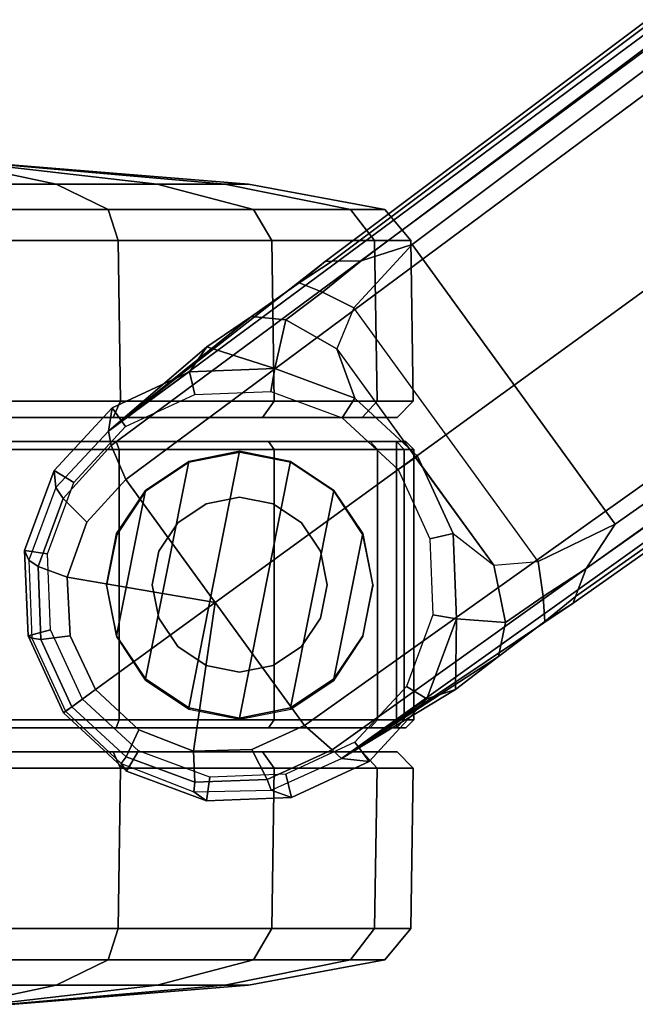
# Model space of a CAD drawing. Units: inches. Extents: x -12.8 to 13.9, y -13.8 to 13.8.
# Drawn here: x -11.4 to -9.8, y -8.9 to -6.5 of the extents above; entities that cross this region are included whole.
import ezdxf

# ---------------------------------------------------------------- set-up
doc = ezdxf.new("R2010")
doc.units = ezdxf.units.IN
doc.header["$MEASUREMENT"] = 0
doc.layers.add('SEAT-BASE', color=5, linetype='Continuous')
doc.layers.add('SEAT-CASTER', color=5, linetype='Continuous')

msp = doc.modelspace()

# ---------------------------------------------------------------- linework, layer by layer
at = {"layer": 'SEAT-BASE'}
for points in [[(-1.9262, -0.6626, 6.3614), (-2.063, -0.6573, 4.6526), (-10.6176, -7.0684, 3.3006), (-11.1538, -7.4879, 3.7114)], [(-10.6176, -7.0684, 3.3006), (-2.063, -0.6573, 4.6526), (-2.0458, -0.6567, 4.6016), (-10.6005, -7.0678, 3.2497)], [(-2.0099, -0.6887, 4.5552), (-10.5287, -7.0663, 3.2069), (-10.6005, -7.0678, 3.2497), (-2.0458, -0.6567, 4.6016)], [(-1.9196, -0.6978, 6.4342), (-1.9262, -0.6626, 6.3614), (-11.1538, -7.4879, 3.7114), (-11.1474, -7.5234, 3.7894)], [(-1.8813, -0.7597, 6.4698), (-1.9196, -0.6978, 6.4342), (-11.1474, -7.5234, 3.7894), (-11.1113, -7.6077, 3.8188)], [(-2.0099, -0.6887, 4.5552), (-1.9863, -0.7172, 4.5405), (-10.4021, -7.0258, 3.2151), (-10.5287, -7.0663, 3.2069)], [(-9.8993, -7.7179, 3.2151), (-10.4021, -7.0258, 3.2151), (-1.9863, -0.7172, 4.5405), (-1.2959, -1.6674, 4.5405)], [(-1.8813, -0.7597, 6.4698), (-11.1113, -7.6077, 3.8188), (-10.8902, -7.9121, 3.8188), (-1.5925, -1.1571, 6.4973)], [(-10.669, -8.2165, 3.8188), (-1.3038, -1.5544, 6.4698), (-1.5925, -1.1571, 6.4973), (-10.8902, -7.9121, 3.8188)], [(-1.2568, -1.61, 6.4342), (-1.3038, -1.5544, 6.4698), (-10.669, -8.2165, 3.8188), (-10.5999, -8.277, 3.7894)], [(-10.5768, -8.2985, 3.7114), (-1.2254, -1.6272, 6.3614), (-1.2568, -1.61, 6.4342), (-10.5999, -8.277, 3.7894)], [(-10.5768, -8.2985, 3.7114), (-10.0035, -7.9137, 3.3006), (-1.2626, -1.7589, 4.6526), (-1.2254, -1.6272, 6.3614)], [(-9.9712, -7.8279, 3.2079), (-9.8993, -7.7179, 3.2151), (-1.2959, -1.6674, 4.5405), (-1.2761, -1.6987, 4.5552)], [(-1.2568, -1.7428, 4.6016), (-9.9976, -7.8976, 3.2497), (-9.9712, -7.8279, 3.2079), (-1.2761, -1.6987, 4.5552)], [(-9.9976, -7.8976, 3.2497), (-1.2568, -1.7428, 4.6016), (-1.2626, -1.7589, 4.6526), (-10.0035, -7.9137, 3.3006)], [(-10.5467, -7.1826, 3.1336), (-10.6246, -7.1441, 3.1502), (-10.5287, -7.0663, 3.2069), (-10.4021, -7.0258, 3.2151)], [(-10.0901, -7.8109, 3.1336), (-10.5467, -7.1826, 3.1336), (-10.4021, -7.0258, 3.2151), (-9.8993, -7.7179, 3.2151)], [(-10.6822, -7.1211, 3.2083), (-10.8001, -7.204, 3.1247), (-11.1538, -7.4879, 3.7114), (-10.6176, -7.0684, 3.3006)], [(-10.6822, -7.1211, 3.2083), (-10.6005, -7.0678, 3.2497), (-10.5287, -7.0663, 3.2069), (-10.6246, -7.1441, 3.1502)], [(-10.6176, -7.0684, 3.3006), (-10.6005, -7.0678, 3.2497), (-10.6822, -7.1211, 3.2083)], [(-10.6822, -7.1211, 3.2083), (-10.6246, -7.1441, 3.1502), (-10.7147, -7.2129, 3.0762), (-10.8001, -7.204, 3.1247)], [(-10.5467, -7.1826, 3.1336), (-10.5891, -7.2846, 3.0342), (-10.7147, -7.2129, 3.0762), (-10.6246, -7.1441, 3.1502)], [(-10.5891, -7.2846, 3.0342), (-10.2002, -7.8197, 3.0342), (-10.0901, -7.8109, 3.1336), (-10.5467, -7.1826, 3.1336)], [(-10.911, -7.2798, 3.013), (-10.911, -7.2798, 3.013), (-11.1538, -7.4879, 3.7114), (-10.8001, -7.204, 3.1247)], [(-10.911, -7.2798, 3.013), (-10.8001, -7.204, 3.1247), (-10.7147, -7.2129, 3.0762), (-10.7424, -7.3334, 2.9335)], [(-10.7424, -7.3334, 2.9335), (-10.7147, -7.2129, 3.0762), (-10.5891, -7.2846, 3.0342), (-10.5443, -7.4065, 2.9335)], [(-11.1538, -7.4879, 3.7114), (-10.911, -7.2798, 3.013), (-10.9534, -7.3417, 2.9335), (-11.1538, -7.4879, 3.7114)], [(-10.911, -7.2798, 3.013), (-10.7424, -7.3334, 2.9335), (-10.9534, -7.3417, 2.9335), (-10.911, -7.2798, 3.013)], [(-10.3946, -7.5521, 3.0342), (-10.3892, -7.5499, 2.9335), (-10.5443, -7.4065, 2.9335), (-10.5891, -7.2846, 3.0342)], [(-10.7424, -7.3334, 2.6461), (-10.7424, -7.3334, 2.9335), (-10.9534, -7.3417, 2.9335), (-10.9534, -7.3417, 2.6461)], [(-10.7522, -7.3902, 2.5855), (-10.7424, -7.3334, 2.6461), (-10.9534, -7.3417, 2.6461), (-10.9405, -7.3976, 2.5855)], [(-10.5754, -7.4554, 2.5855), (-10.5443, -7.4065, 2.6461), (-10.7424, -7.3334, 2.6461), (-10.7522, -7.3902, 2.5855)], [(-10.5443, -7.4065, 2.6461), (-10.5443, -7.4065, 2.9335), (-10.7424, -7.3334, 2.9335), (-10.7424, -7.3334, 2.6461)], [(-10.9534, -7.3417, 2.6461), (-10.9534, -7.3417, 2.9335), (-11.1538, -7.4879, 3.7114), (-11.1452, -7.4301, 2.6461)], [(-10.9405, -7.3976, 2.5855), (-10.9534, -7.3417, 2.6461), (-11.1452, -7.4301, 2.6461), (-11.1117, -7.4765, 2.5855)], [(-10.437, -7.5833, 2.5855), (-10.3892, -7.5499, 2.6461), (-10.5443, -7.4065, 2.6461), (-10.5754, -7.4554, 2.5855)], [(-10.3892, -7.5499, 2.6461), (-10.3892, -7.5499, 2.9335), (-10.5443, -7.4065, 2.9335), (-10.5443, -7.4065, 2.6461)], [(-11.1452, -7.4301, 2.6461), (-11.1538, -7.4879, 3.7114), (-11.2843, -7.6272, 3.6762), (-11.2886, -7.5852, 2.6461)], [(-11.1117, -7.4765, 2.5855), (-11.1452, -7.4301, 2.6461), (-11.2886, -7.5852, 2.6461), (-11.2396, -7.6149, 2.5855)], [(-11.1474, -7.5234, 3.7894), (-11.1538, -7.4879, 3.7114), (-11.2843, -7.6272, 3.6762), (-11.2667, -7.6546, 3.7495)], [(-11.1113, -7.6077, 3.8188), (-11.1474, -7.5234, 3.7894), (-11.2667, -7.6546, 3.7495), (-11.208, -7.7132, 3.7861)], [(-10.3581, -7.7545, 2.5855), (-10.3008, -7.7416, 2.6461), (-10.3892, -7.5499, 2.6461), (-10.437, -7.5833, 2.5855)], [(-10.3008, -7.7416, 2.9335), (-10.2002, -7.8197, 3.0342), (-10.3946, -7.5521, 3.0342), (-10.3892, -7.5499, 2.9335)], [(-10.3008, -7.7416, 2.6461), (-10.3008, -7.7416, 2.9335), (-10.3892, -7.5499, 2.9335), (-10.3892, -7.5499, 2.6461)], [(-11.2886, -7.5852, 2.6461), (-11.2843, -7.6272, 3.6762), (-11.351, -7.8071, 3.6463), (-11.3617, -7.7833, 2.6461)], [(-11.2396, -7.6149, 2.5855), (-11.2886, -7.5852, 2.6461), (-11.3617, -7.7833, 2.6461), (-11.3048, -7.7917, 2.5855)], [(-11.1113, -7.6077, 3.8188), (-11.208, -7.7132, 3.7861), (-11.2562, -7.8491, 3.7584), (-10.8902, -7.9121, 3.8188)], [(-11.2667, -7.6546, 3.7495), (-11.2843, -7.6272, 3.6762), (-11.351, -7.8071, 3.6463), (-11.3283, -7.8227, 3.7148)], [(-11.208, -7.7132, 3.7861), (-11.2667, -7.6546, 3.7495), (-11.3283, -7.8227, 3.7148), (-11.2562, -7.8491, 3.7584)], [(-9.8993, -7.7179, 3.2151), (-9.9712, -7.8279, 3.2079), (-10.0776, -7.897, 3.1502), (-10.0901, -7.8109, 3.1336)], [(-10.3507, -7.9428, 2.5855), (-10.2925, -7.9527, 2.6461), (-10.3008, -7.7416, 2.6461), (-10.3581, -7.7545, 2.5855)], [(-10.3008, -7.7416, 2.9335), (-10.2002, -7.8197, 3.0342), (-10.1709, -7.9613, 3.0762), (-10.2925, -7.9527, 2.9335)], [(-10.2925, -7.9527, 2.6461), (-10.2925, -7.9527, 2.9335), (-10.3008, -7.7416, 2.9335), (-10.3008, -7.7416, 2.6461)], [(-11.3617, -7.7833, 2.6461), (-11.351, -7.8071, 3.6463), (-11.3437, -8, 3.6263), (-11.3534, -7.9944, 2.6461)], [(-11.3048, -7.7917, 2.5855), (-11.3617, -7.7833, 2.6461), (-11.3534, -7.9944, 2.6461), (-11.2974, -7.98, 2.5855)], [(-11.3283, -7.8227, 3.7148), (-11.351, -7.8071, 3.6463), (-11.3437, -8, 3.6263), (-11.3213, -8.0038, 3.691)], [(-10.0776, -7.897, 3.1502), (-10.1709, -7.9613, 3.0762), (-10.2002, -7.8197, 3.0342), (-10.0901, -7.8109, 3.1336)], [(-11.2562, -7.8491, 3.7584), (-11.3283, -7.8227, 3.7148), (-11.3213, -8.0038, 3.691), (-11.2487, -7.9946, 3.7399)], [(-10.0776, -7.897, 3.1502), (-9.9712, -7.8279, 3.2079), (-9.9976, -7.8976, 3.2497), (-10.0735, -7.9588, 3.2083)], [(-11.2562, -7.8491, 3.7584), (-11.2487, -7.9946, 3.7399), (-11.1865, -8.1273, 3.7331), (-10.8902, -7.9121, 3.8188)], [(-11.1865, -8.1273, 3.7331), (-11.0794, -8.2275, 3.7399), (-10.9434, -8.2796, 3.7584), (-10.8902, -7.9121, 3.8188)], [(-10.9434, -8.2796, 3.7584), (-10.7993, -8.2757, 3.7861), (-10.669, -8.2165, 3.8188), (-10.8902, -7.9121, 3.8188)], [(-10.0035, -7.9137, 3.3006), (-10.5768, -8.2985, 3.7114), (-10.1888, -8.0454, 3.1247), (-10.0735, -7.9588, 3.2083)], [(-10.1888, -8.0454, 3.1247), (-10.1709, -7.9613, 3.0762), (-10.0776, -7.897, 3.1502), (-10.0735, -7.9588, 3.2083)], [(-10.0735, -7.9588, 3.2083), (-10.0735, -7.9588, 3.2083), (-9.9976, -7.8976, 3.2497), (-10.0035, -7.9137, 3.3006)], [(-10.416, -8.1196, 2.5855), (-10.3656, -8.1508, 2.6461), (-10.2925, -7.9527, 2.6461), (-10.3507, -7.9428, 2.5855)], [(-10.2925, -7.9527, 2.9335), (-10.2952, -8.1274, 3.013), (-10.3656, -8.1508, 2.9335), (-10.2925, -7.9527, 2.9335)], [(-10.3656, -8.1508, 2.6461), (-10.3656, -8.1508, 2.9335), (-10.2925, -7.9527, 2.9335), (-10.2925, -7.9527, 2.6461)], [(-10.2925, -7.9527, 2.9335), (-10.1709, -7.9613, 3.0762), (-10.1888, -8.0454, 3.1247), (-10.2952, -8.1274, 3.013)], [(-11.2974, -7.98, 2.5855), (-11.3534, -7.9944, 2.6461), (-11.2658, -8.185, 2.6461), (-11.2187, -8.1509, 2.5855)], [(-11.3534, -7.9944, 2.6461), (-11.3437, -8, 3.6263), (-11.2604, -8.1811, 3.6193), (-11.2658, -8.185, 2.6461)], [(-11.3213, -8.0038, 3.691), (-11.3437, -8, 3.6263), (-11.2604, -8.1811, 3.6193), (-11.2449, -8.1699, 3.6825)], [(-11.2487, -7.9946, 3.7399), (-11.3213, -8.0038, 3.691), (-11.2449, -8.1699, 3.6825), (-11.1865, -8.1273, 3.7331)], [(-10.1888, -8.0454, 3.1247), (-10.5768, -8.2985, 3.7114), (-10.2952, -8.1274, 3.013)], [(-11.1865, -8.1273, 3.7331), (-11.2449, -8.1699, 3.6825), (-11.1103, -8.294, 3.691), (-11.0794, -8.2275, 3.7399)], [(-10.5768, -8.2985, 3.7114), (-10.5768, -8.2985, 3.7114), (-10.3656, -8.1508, 2.9335), (-10.2952, -8.1274, 3.013)], [(-10.5439, -8.258, 2.5855), (-10.5089, -8.3059, 2.6461), (-10.3656, -8.1508, 2.6461), (-10.416, -8.1196, 2.5855)], [(-11.2187, -8.1509, 2.5855), (-11.2658, -8.185, 2.6461), (-11.1099, -8.3295, 2.6461), (-11.0801, -8.279, 2.5855)], [(-10.5089, -8.3059, 2.6461), (-10.5768, -8.2985, 3.7114), (-10.3656, -8.1508, 2.9335), (-10.3656, -8.1508, 2.6461)], [(-11.2658, -8.185, 2.6461), (-11.2604, -8.1811, 3.6193), (-11.1229, -8.3102, 3.6263), (-11.1099, -8.3295, 2.6461)], [(-11.2449, -8.1699, 3.6825), (-11.2604, -8.1811, 3.6193), (-11.1229, -8.3102, 3.6263), (-11.1103, -8.294, 3.691)], [(-11.0794, -8.2275, 3.7399), (-11.1103, -8.294, 3.691), (-10.9403, -8.3566, 3.7148), (-10.9434, -8.2796, 3.7584)], [(-10.7993, -8.2757, 3.7861), (-10.7614, -8.3498, 3.7495), (-10.5999, -8.277, 3.7894), (-10.669, -8.2165, 3.8188)], [(-10.715, -8.3369, 2.5855), (-10.7007, -8.3943, 2.6461), (-10.5089, -8.3059, 2.6461), (-10.5439, -8.258, 2.5855)], [(-11.0801, -8.279, 2.5855), (-11.1099, -8.3295, 2.6461), (-10.9117, -8.4026, 2.6461), (-10.9033, -8.3443, 2.5855)], [(-10.9434, -8.2796, 3.7584), (-10.9403, -8.3566, 3.7148), (-10.7614, -8.3498, 3.7495), (-10.7993, -8.2757, 3.7861)], [(-10.7614, -8.3498, 3.7495), (-10.7512, -8.3761, 3.6762), (-10.5768, -8.2985, 3.7114), (-10.5999, -8.277, 3.7894)], [(-11.1103, -8.294, 3.691), (-11.1229, -8.3102, 3.6263), (-10.943, -8.3802, 3.6463), (-10.9403, -8.3566, 3.7148)], [(-10.7007, -8.3943, 2.6461), (-10.7512, -8.3761, 3.6762), (-10.5768, -8.2985, 3.7114), (-10.5089, -8.3059, 2.6461)], [(-11.1099, -8.3295, 2.6461), (-11.1229, -8.3102, 3.6263), (-10.943, -8.3802, 3.6463), (-10.9117, -8.4026, 2.6461)], [(-10.9403, -8.3566, 3.7148), (-10.943, -8.3802, 3.6463), (-10.7512, -8.3761, 3.6762), (-10.7614, -8.3498, 3.7495)], [(-10.9033, -8.3443, 2.5855), (-10.9117, -8.4026, 2.6461), (-10.7007, -8.3943, 2.6461), (-10.715, -8.3369, 2.5855)], [(-10.9117, -8.4026, 2.6461), (-10.943, -8.3802, 3.6463), (-10.7512, -8.3761, 3.6762), (-10.7007, -8.3943, 2.6461)]]:
    msp.add_3dface(points, dxfattribs=at)
at = {"layer": 'SEAT-CASTER'}
for points in [[(-11.5055, -6.8296, 1.0021), (-11.2839, -6.8772, 0.4671), (-11.5794, -6.8772, 0.4084), (-11.5794, -6.8296, 0.9874)], [(-11.5794, -6.8296, 1.3734), (-11.5794, -6.8772, 1.9524), (-11.2839, -6.8772, 1.8937), (-11.5055, -6.8296, 1.3587)], [(-11.4429, -6.8296, 1.0439), (-11.0334, -6.8772, 0.6345), (-11.2839, -6.8772, 0.4671), (-11.5055, -6.8296, 1.0021)], [(-11.5055, -6.8296, 1.3587), (-11.2839, -6.8772, 1.8937), (-11.0334, -6.8772, 1.7263), (-11.4429, -6.8296, 1.3169)], [(-11.401, -6.8296, 1.1065), (-10.8661, -6.8772, 0.8849), (-11.0334, -6.8772, 0.6345), (-11.4429, -6.8296, 1.0439)], [(-11.4429, -6.8296, 1.3169), (-11.0334, -6.8772, 1.7263), (-10.8661, -6.8772, 1.4758), (-11.401, -6.8296, 1.2543)], [(-11.3864, -6.8296, 1.1804), (-10.8073, -6.8772, 1.1804), (-10.8661, -6.8772, 0.8849), (-11.401, -6.8296, 1.1065)], [(-11.401, -6.8296, 1.2543), (-10.8661, -6.8772, 1.4758), (-10.8073, -6.8772, 1.1804), (-11.3864, -6.8296, 1.1804)], [(-11.2839, -6.8772, 0.4671), (-11.1549, -6.9397, 0.1556), (-11.5794, -6.9397, 0.0712), (-11.5794, -6.8772, 0.4084)], [(-11.5794, -6.8772, 1.9524), (-11.5794, -6.9397, 2.2896), (-11.1549, -6.9397, 2.2052), (-11.2839, -6.8772, 1.8937)], [(-11.0334, -6.8772, 0.6345), (-10.795, -6.9397, 0.3961), (-11.1549, -6.9397, 0.1556), (-11.2839, -6.8772, 0.4671)], [(-11.2839, -6.8772, 1.8937), (-11.1549, -6.9397, 2.2052), (-10.795, -6.9397, 1.9647), (-11.0334, -6.8772, 1.7263)], [(-10.8661, -6.8772, 0.8849), (-10.5546, -6.9397, 0.7559), (-10.795, -6.9397, 0.3961), (-11.0334, -6.8772, 0.6345)], [(-11.0334, -6.8772, 1.7263), (-10.795, -6.9397, 1.9647), (-10.5546, -6.9397, 1.6049), (-10.8661, -6.8772, 1.4758)], [(-10.8073, -6.8772, 1.1804), (-10.4702, -6.9397, 1.1804), (-10.5546, -6.9397, 0.7559), (-10.8661, -6.8772, 0.8849)], [(-10.8661, -6.8772, 1.4758), (-10.5546, -6.9397, 1.6049), (-10.4702, -6.9397, 1.1804), (-10.8073, -6.8772, 1.1804)], [(-11.1549, -6.9397, 0.1556), (-11.1303, -7.0167, 0.0963), (-11.5794, -7.0167, 0.0069), (-11.5794, -6.9397, 0.0712)], [(-11.5794, -6.9397, 2.2896), (-11.5794, -7.0167, 2.3539), (-11.1303, -7.0167, 2.2645), (-11.1549, -6.9397, 2.2052)], [(-10.795, -6.9397, 0.3961), (-10.7496, -7.0167, 0.3506), (-11.1303, -7.0167, 0.0963), (-11.1549, -6.9397, 0.1556)], [(-11.1549, -6.9397, 2.2052), (-11.1303, -7.0167, 2.2645), (-10.7496, -7.0167, 2.0102), (-10.795, -6.9397, 1.9647)], [(-10.5546, -6.9397, 0.7559), (-10.4952, -7.0167, 0.7313), (-10.7496, -7.0167, 0.3506), (-10.795, -6.9397, 0.3961)], [(-10.795, -6.9397, 1.9647), (-10.7496, -7.0167, 2.0102), (-10.4952, -7.0167, 1.6295), (-10.5546, -6.9397, 1.6049)], [(-10.4702, -6.9397, 1.1804), (-10.4059, -7.0167, 1.1804), (-10.4952, -7.0167, 0.7313), (-10.5546, -6.9397, 0.7559)], [(-10.5546, -6.9397, 1.6049), (-10.4952, -7.0167, 1.6295), (-10.4059, -7.0167, 1.1804), (-10.4702, -6.9397, 1.1804)], [(-11.1303, -7.0167, 0.0963), (-11.1242, -7.4139, 0.0995), (-11.5732, -7.4139, 0.0102), (-11.5794, -7.0167, 0.0069)], [(-11.5794, -7.0167, 2.3539), (-11.5732, -7.4139, 2.3571), (-11.1242, -7.4139, 2.2678), (-11.1303, -7.0167, 2.2645)], [(-10.7496, -7.0167, 0.3506), (-10.7435, -7.4139, 0.3539), (-11.1242, -7.4139, 0.0995), (-11.1303, -7.0167, 0.0963)], [(-11.1303, -7.0167, 2.2645), (-11.1242, -7.4139, 2.2678), (-10.7435, -7.4139, 2.0134), (-10.7496, -7.0167, 2.0102)], [(-10.4952, -7.0167, 0.7313), (-10.4891, -7.4139, 0.7346), (-10.7435, -7.4139, 0.3539), (-10.7496, -7.0167, 0.3506)], [(-10.7496, -7.0167, 2.0102), (-10.7435, -7.4139, 2.0134), (-10.4891, -7.4139, 1.6327), (-10.4952, -7.0167, 1.6295)], [(-10.4059, -7.0167, 1.1804), (-10.3998, -7.4139, 1.1837), (-10.4891, -7.4139, 0.7346), (-10.4952, -7.0167, 0.7313)], [(-10.4952, -7.0167, 1.6295), (-10.4891, -7.4139, 1.6327), (-10.3998, -7.4139, 1.1837), (-10.4059, -7.0167, 1.1804)], [(-11.1242, -7.4139, 0.0995), (-11.1429, -7.4546, 0.1268), (-11.5794, -7.4546, 0.04), (-11.5732, -7.4139, 0.0102)], [(-11.5732, -7.4139, 2.3571), (-11.5794, -7.4546, 2.3208), (-11.1429, -7.4546, 2.234), (-11.1242, -7.4139, 2.2678)], [(-10.7435, -7.4139, 0.3539), (-10.773, -7.4546, 0.374), (-11.1429, -7.4546, 0.1268), (-11.1242, -7.4139, 0.0995)], [(-11.1242, -7.4139, 2.2678), (-11.1429, -7.4546, 2.234), (-10.773, -7.4546, 1.9868), (-10.7435, -7.4139, 2.0134)], [(-10.4891, -7.4139, 0.7346), (-10.5258, -7.4546, 0.744), (-10.773, -7.4546, 0.374), (-10.7435, -7.4139, 0.3539)], [(-10.7435, -7.4139, 2.0134), (-10.773, -7.4546, 1.9868), (-10.5258, -7.4546, 1.6168), (-10.4891, -7.4139, 1.6327)], [(-10.3998, -7.4139, 1.1837), (-10.439, -7.4546, 1.1804), (-10.5258, -7.4546, 0.744), (-10.4891, -7.4139, 0.7346)], [(-10.4891, -7.4139, 1.6327), (-10.5258, -7.4546, 1.6168), (-10.439, -7.4546, 1.1804), (-10.3998, -7.4139, 1.1837)], [(-10.5258, -7.4546, 1.6168), (-12.6329, -7.4546, 1.6168), (-12.7198, -7.4546, 1.1804), (-10.439, -7.4546, 1.1804)], [(-10.5258, -7.4546, 0.744), (-10.439, -7.4546, 1.1804), (-12.7198, -7.4546, 1.1804), (-12.6329, -7.4546, 0.744)], [(-12.3857, -7.4546, 1.9868), (-12.6329, -7.4546, 1.6168), (-10.5258, -7.4546, 1.6168), (-10.773, -7.4546, 1.9868)], [(-12.3857, -7.4546, 0.374), (-10.773, -7.4546, 0.374), (-10.5258, -7.4546, 0.744), (-12.6329, -7.4546, 0.744)], [(-11.1429, -7.4546, 2.234), (-12.0158, -7.4546, 2.234), (-12.3857, -7.4546, 1.9868), (-10.773, -7.4546, 1.9868)], [(-11.1429, -7.4546, 0.1268), (-10.773, -7.4546, 0.374), (-12.3857, -7.4546, 0.374), (-12.0158, -7.4546, 0.1268)], [(-12.0158, -7.4546, 2.234), (-12.0158, -7.4546, 2.234), (-11.1429, -7.4546, 2.234), (-11.5794, -7.4546, 2.3208)], [(-11.5794, -7.4546, 0.04), (-11.5794, -7.4546, 0.04), (-11.1429, -7.4546, 0.1268), (-12.0158, -7.4546, 0.1268)], [(-10.4183, -7.5137, 1.1804), (-12.7405, -7.5137, 1.1804), (-12.6521, -7.5137, 1.6247), (-10.5066, -7.5137, 1.6247)], [(-10.4183, -7.5137, 1.1804), (-10.4413, -7.5137, 0.9504), (-12.7175, -7.5137, 0.9504), (-12.7405, -7.5137, 1.1804)], [(-10.4413, -7.5337, 0.9304), (-12.7175, -7.5337, 0.9304), (-12.7175, -7.5137, 0.9504), (-10.4413, -7.5137, 0.9504)], [(-10.7583, -7.5137, 2.0014), (-10.5066, -7.5137, 1.6247), (-12.6521, -7.5137, 1.6247), (-12.4004, -7.5137, 2.0014)], [(-10.7583, -7.5137, 2.0014), (-12.4004, -7.5137, 2.0014), (-12.0237, -7.5137, 2.2531), (-11.135, -7.5137, 2.2531)], [(-11.5794, -7.5137, 2.3415), (-11.135, -7.5137, 2.2531), (-12.0237, -7.5137, 2.2531)], [(-11.135, -7.5137, 2.2531), (-11.1274, -7.5337, 2.2716), (-11.5794, -7.5337, 2.3615), (-11.5794, -7.5137, 2.3415)], [(-10.7583, -7.5137, 2.0014), (-10.7442, -7.5337, 2.0156), (-11.1274, -7.5337, 2.2716), (-11.135, -7.5137, 2.2531)], [(-10.5066, -7.5137, 1.6247), (-10.4882, -7.5337, 1.6324), (-10.7442, -7.5337, 2.0156), (-10.7583, -7.5137, 2.0014)], [(-10.4183, -7.5137, 1.1804), (-10.3983, -7.5337, 1.1804), (-10.4882, -7.5337, 1.6324), (-10.5066, -7.5137, 1.6247)], [(-10.4413, -7.5337, 0.9304), (-10.4413, -7.5137, 0.9504), (-10.4217, -7.5337, 0.9464)], [(-10.4413, -7.5137, 0.9504), (-10.4217, -7.5337, 0.9464), (-10.3983, -7.5337, 1.1804), (-10.4183, -7.5137, 1.1804)], [(-12.7175, -8.2023, 0.9304), (-12.7175, -7.5337, 0.9304), (-10.4413, -7.5337, 0.9304), (-10.4413, -8.2023, 0.9304)], [(-11.1274, -8.2023, 2.2716), (-11.1274, -7.5337, 2.2716), (-11.5794, -7.5337, 2.3615), (-11.5794, -8.2023, 2.3615)], [(-10.7442, -8.2023, 2.0156), (-10.7442, -7.5337, 2.0156), (-11.1274, -7.5337, 2.2716), (-11.1274, -8.2023, 2.2716)], [(-10.9556, -7.5631, 2.3104), (-11.0627, -8.1013, 2.3104), (-10.9556, -8.1729, 2.3104), (-10.8294, -7.538, 2.3104)], [(-10.7031, -7.5631, 2.3104), (-10.8294, -7.538, 2.3104), (-10.9556, -8.1729, 2.3104), (-10.8294, -8.198, 2.3104)], [(-10.9556, -7.5631, 2.3104), (-10.8294, -7.538, 2.3104), (-10.8289, -7.5408, 2.0727), (-10.9552, -7.5659, 2.157)], [(-10.8294, -7.538, 2.3104), (-10.7031, -7.5631, 2.3104), (-10.7027, -7.5659, 1.9533), (-10.8289, -7.5408, 2.0727)], [(-10.4882, -8.2023, 1.6324), (-10.4882, -7.5337, 1.6324), (-10.7442, -7.5337, 2.0156), (-10.7442, -8.2023, 2.0156)], [(-10.3983, -8.2023, 1.1804), (-10.3983, -7.5337, 1.1804), (-10.4882, -7.5337, 1.6324), (-10.4882, -8.2023, 1.6324)], [(-10.4413, -8.2023, 0.9304), (-10.4413, -7.5337, 0.9304), (-10.4217, -7.5337, 0.9464), (-10.4217, -8.2023, 0.9464)], [(-10.4217, -8.2023, 0.9464), (-10.4217, -7.5337, 0.9464), (-10.3983, -7.5337, 1.1804), (-10.3983, -8.2023, 1.1804)], [(-10.9556, -7.5631, 2.3104), (-11.0627, -7.6346, 2.3104), (-11.1342, -7.9943, 2.3104), (-11.0627, -8.1013, 2.3104)], [(-11.0627, -7.6346, 2.3104), (-10.9556, -7.5631, 2.3104), (-10.9552, -7.5659, 2.157), (-11.0623, -7.6374, 2.2282)], [(-10.7031, -7.5631, 2.3104), (-10.8294, -8.198, 2.3104), (-10.7031, -8.1729, 2.3104), (-10.596, -7.6346, 2.3104)], [(-10.7031, -7.5631, 2.3104), (-10.596, -7.6346, 2.3104), (-10.5956, -7.6374, 1.7932), (-10.7027, -7.5659, 1.9533)], [(-11.1342, -7.7417, 2.3104), (-11.1594, -7.868, 2.3104), (-11.1342, -7.9943, 2.3104), (-11.0627, -7.6346, 2.3104)], [(-11.1342, -7.7417, 2.3104), (-11.0627, -7.6346, 2.3104), (-11.0623, -7.6374, 2.2282), (-11.1338, -7.7445, 2.273)], [(-10.5245, -7.7417, 2.3104), (-10.596, -7.6346, 2.3104), (-10.7031, -8.1729, 2.3104), (-10.596, -8.1013, 2.3104)], [(-10.596, -7.6346, 2.3104), (-10.5245, -7.7417, 2.3104), (-10.5241, -7.7445, 1.6863), (-10.5956, -7.6374, 1.7932)], [(-10.9825, -7.7149, 3.4128), (-10.9122, -7.6679, 3.4128), (-10.9122, -7.6679, 2.3304), (-10.9825, -7.7149, 2.3304)], [(-10.9122, -7.6679, 3.4128), (-10.8294, -7.6515, 3.4128), (-10.8294, -7.6515, 2.3304), (-10.9122, -7.6679, 2.3304)], [(-10.8294, -7.6515, 3.4128), (-10.7465, -7.6679, 3.4128), (-10.7465, -7.6679, 2.3304), (-10.8294, -7.6515, 2.3304)], [(-10.7465, -7.6679, 3.4128), (-10.6762, -7.7149, 3.4128), (-10.6762, -7.7149, 2.3304), (-10.7465, -7.6679, 2.3304)], [(-11.0294, -7.7851, 3.4128), (-10.9825, -7.7149, 3.4128), (-10.9825, -7.7149, 2.3304), (-11.0294, -7.7851, 2.3304)], [(-10.6762, -7.7149, 3.4128), (-10.6293, -7.7851, 3.4128), (-10.6293, -7.7851, 2.3304), (-10.6762, -7.7149, 2.3304)], [(-11.1594, -7.868, 2.3104), (-11.1342, -7.7417, 2.3104), (-11.1338, -7.7445, 2.273), (-11.1589, -7.8708, 2.2778)], [(-10.5245, -7.7417, 2.3104), (-10.596, -8.1013, 2.3104), (-10.5245, -7.9943, 2.3104), (-10.4994, -7.868, 2.3104)], [(-10.5245, -7.7417, 2.3104), (-10.4994, -7.868, 2.3104), (-10.4989, -7.8708, 1.6487), (-10.5241, -7.7445, 1.6863)], [(-11.0459, -7.868, 3.4128), (-11.0294, -7.7851, 3.4128), (-11.0294, -7.7851, 2.3304), (-11.0459, -7.868, 2.3304)], [(-10.6293, -7.7851, 3.4128), (-10.6128, -7.868, 3.4128), (-10.6128, -7.868, 2.3304), (-10.6293, -7.7851, 2.3304)], [(-11.1342, -7.9943, 2.3104), (-11.1594, -7.868, 2.3104), (-11.1589, -7.8708, 2.2778), (-11.1338, -7.9971, 2.273)], [(-11.0294, -7.9509, 3.4128), (-11.0459, -7.868, 3.4128), (-11.0459, -7.868, 2.3304), (-11.0294, -7.9509, 2.3304)], [(-10.6128, -7.868, 3.4128), (-10.6293, -7.9509, 3.4128), (-10.6293, -7.9509, 2.3304), (-10.6128, -7.868, 2.3304)], [(-10.4994, -7.868, 2.3104), (-10.5245, -7.9943, 2.3104), (-10.5241, -7.9971, 1.6863), (-10.4989, -7.8708, 1.6487)], [(-10.9825, -8.0211, 3.4128), (-11.0294, -7.9509, 3.4128), (-11.0294, -7.9509, 2.3304), (-10.9825, -8.0211, 2.3304)], [(-10.6293, -7.9509, 3.4128), (-10.6762, -8.0211, 3.4128), (-10.6762, -8.0211, 2.3304), (-10.6293, -7.9509, 2.3304)], [(-11.1338, -7.9971, 2.273), (-11.1342, -7.9943, 2.3104), (-11.0627, -8.1013, 2.3104), (-11.0623, -8.1041, 2.2282)], [(-10.5245, -7.9943, 2.3104), (-10.596, -8.1013, 2.3104), (-10.5956, -8.1041, 1.7932), (-10.5241, -7.9971, 1.6863)], [(-10.9122, -8.068, 3.4128), (-10.9825, -8.0211, 3.4128), (-10.9825, -8.0211, 2.3304), (-10.9122, -8.068, 2.3304)], [(-10.7465, -8.068, 2.3304), (-10.7465, -8.068, 3.4128), (-10.6762, -8.0211, 3.4128), (-10.6762, -8.0211, 2.3304)], [(-10.8294, -8.0845, 3.4128), (-10.9122, -8.068, 3.4128), (-10.9122, -8.068, 2.3304), (-10.8294, -8.0845, 2.3304)], [(-10.7465, -8.068, 3.4128), (-10.8294, -8.0845, 3.4128), (-10.8294, -8.0845, 2.3304), (-10.7465, -8.068, 2.3304)], [(-10.9556, -8.1729, 2.3104), (-11.0627, -8.1013, 2.3104), (-11.0623, -8.1041, 2.2282), (-10.9552, -8.1757, 2.157)], [(-10.596, -8.1013, 2.3104), (-10.7031, -8.1729, 2.3104), (-10.7027, -8.1757, 1.9533), (-10.5956, -8.1041, 1.7932)], [(-10.8294, -8.198, 2.3104), (-10.9556, -8.1729, 2.3104), (-10.9552, -8.1757, 2.157), (-10.8289, -8.2008, 2.0727)], [(-10.7031, -8.1729, 2.3104), (-10.8294, -8.198, 2.3104), (-10.8289, -8.2008, 2.0727), (-10.7027, -8.1757, 1.9533)], [(-12.7175, -8.2223, 0.9504), (-12.7175, -8.2023, 0.9304), (-10.4413, -8.2023, 0.9304), (-10.4413, -8.2223, 0.9504)], [(-11.135, -8.2223, 2.2531), (-11.1274, -8.2023, 2.2716), (-11.5794, -8.2023, 2.3615), (-11.5794, -8.2223, 2.3415)], [(-10.7583, -8.2223, 2.0014), (-10.7442, -8.2023, 2.0156), (-11.1274, -8.2023, 2.2716), (-11.135, -8.2223, 2.2531)], [(-10.5066, -8.2223, 1.6247), (-10.4882, -8.2023, 1.6324), (-10.7442, -8.2023, 2.0156), (-10.7583, -8.2223, 2.0014)], [(-10.4183, -8.2223, 1.1804), (-10.3983, -8.2023, 1.1804), (-10.4882, -8.2023, 1.6324), (-10.5066, -8.2223, 1.6247)], [(-10.4413, -8.2223, 0.9504), (-10.4217, -8.2023, 0.9464), (-10.3983, -8.2023, 1.1804), (-10.4183, -8.2223, 1.1804)], [(-12.6521, -8.2223, 1.6247), (-12.7405, -8.2223, 1.1804), (-10.4183, -8.2223, 1.1804), (-10.5066, -8.2223, 1.6247)], [(-12.7175, -8.2223, 0.9504), (-10.4413, -8.2223, 0.9504), (-10.4183, -8.2223, 1.1804), (-12.7405, -8.2223, 1.1804)], [(-12.6521, -8.2223, 1.6247), (-10.5066, -8.2223, 1.6247), (-10.7583, -8.2223, 2.0014), (-12.4004, -8.2223, 2.0014)], [(-12.0237, -8.2223, 2.2531), (-12.4004, -8.2223, 2.0014), (-10.7583, -8.2223, 2.0014), (-11.135, -8.2223, 2.2531)], [(-12.0237, -8.2223, 2.2531), (-11.135, -8.2223, 2.2531), (-11.5794, -8.2223, 2.3415), (-12.0237, -8.2223, 2.2531)], [(-10.439, -8.2814, 1.1804), (-12.7198, -8.2814, 1.1804), (-12.6329, -8.2814, 1.6168), (-10.5258, -8.2814, 1.6168)], [(-12.6329, -8.2814, 0.744), (-12.7198, -8.2814, 1.1804), (-10.439, -8.2814, 1.1804), (-10.5258, -8.2814, 0.744)], [(-10.773, -8.2814, 1.9868), (-10.5258, -8.2814, 1.6168), (-12.6329, -8.2814, 1.6168), (-12.3857, -8.2814, 1.9868)], [(-12.6329, -8.2814, 0.744), (-10.5258, -8.2814, 0.744), (-10.773, -8.2814, 0.374), (-12.3857, -8.2814, 0.374)], [(-10.773, -8.2814, 1.9868), (-12.3857, -8.2814, 1.9868), (-12.0158, -8.2814, 2.234), (-11.1429, -8.2814, 2.234)], [(-12.0158, -8.2814, 0.1268), (-12.3857, -8.2814, 0.374), (-10.773, -8.2814, 0.374), (-11.1429, -8.2814, 0.1268)], [(-11.5794, -8.2814, 2.3208), (-11.1429, -8.2814, 2.234), (-12.0158, -8.2814, 2.234)], [(-12.0158, -8.2814, 0.1268), (-11.1429, -8.2814, 0.1268), (-11.5794, -8.2814, 0.04)], [(-11.5732, -8.3221, 0.0102), (-11.5794, -8.2814, 0.04), (-11.1429, -8.2814, 0.1268), (-11.1242, -8.3221, 0.0995)], [(-11.1242, -8.3221, 2.2678), (-11.1429, -8.2814, 2.234), (-11.5794, -8.2814, 2.3208), (-11.5732, -8.3221, 2.3571)], [(-11.1242, -8.3221, 0.0995), (-11.1429, -8.2814, 0.1268), (-10.773, -8.2814, 0.374), (-10.7435, -8.3221, 0.3539)], [(-10.7435, -8.3221, 2.0134), (-10.773, -8.2814, 1.9868), (-11.1429, -8.2814, 2.234), (-11.1242, -8.3221, 2.2678)], [(-10.7435, -8.3221, 0.3539), (-10.773, -8.2814, 0.374), (-10.5258, -8.2814, 0.744), (-10.4891, -8.3221, 0.7346)], [(-10.4891, -8.3221, 1.6327), (-10.5258, -8.2814, 1.6168), (-10.773, -8.2814, 1.9868), (-10.7435, -8.3221, 2.0134)], [(-10.4891, -8.3221, 0.7346), (-10.5258, -8.2814, 0.744), (-10.439, -8.2814, 1.1804), (-10.3998, -8.3221, 1.1837)], [(-10.3998, -8.3221, 1.1837), (-10.439, -8.2814, 1.1804), (-10.5258, -8.2814, 1.6168), (-10.4891, -8.3221, 1.6327)], [(-11.5794, -8.7192, 0.0069), (-11.5732, -8.3221, 0.0102), (-11.1242, -8.3221, 0.0995), (-11.1303, -8.7192, 0.0963)], [(-11.1303, -8.7192, 2.2645), (-11.1242, -8.3221, 2.2678), (-11.5732, -8.3221, 2.3571), (-11.5794, -8.7192, 2.3539)], [(-11.1303, -8.7192, 0.0963), (-11.1242, -8.3221, 0.0995), (-10.7435, -8.3221, 0.3539), (-10.7496, -8.7192, 0.3506)], [(-10.7496, -8.7192, 2.0102), (-10.7435, -8.3221, 2.0134), (-11.1242, -8.3221, 2.2678), (-11.1303, -8.7192, 2.2645)], [(-10.7496, -8.7192, 0.3506), (-10.7435, -8.3221, 0.3539), (-10.4891, -8.3221, 0.7346), (-10.4952, -8.7192, 0.7313)], [(-10.4952, -8.7192, 1.6295), (-10.4891, -8.3221, 1.6327), (-10.7435, -8.3221, 2.0134), (-10.7496, -8.7192, 2.0102)], [(-10.4952, -8.7192, 0.7313), (-10.4891, -8.3221, 0.7346), (-10.3998, -8.3221, 1.1837), (-10.4059, -8.7192, 1.1804)], [(-10.4059, -8.7192, 1.1804), (-10.3998, -8.3221, 1.1837), (-10.4891, -8.3221, 1.6327), (-10.4952, -8.7192, 1.6295)], [(-11.5794, -8.7963, 0.0712), (-11.5794, -8.7192, 0.0069), (-11.1303, -8.7192, 0.0963), (-11.1549, -8.7963, 0.1556)], [(-11.1549, -8.7963, 2.2052), (-11.1303, -8.7192, 2.2645), (-11.5794, -8.7192, 2.3539), (-11.5794, -8.7963, 2.2896)], [(-11.1549, -8.7963, 0.1556), (-11.1303, -8.7192, 0.0963), (-10.7496, -8.7192, 0.3506), (-10.795, -8.7963, 0.3961)], [(-10.795, -8.7963, 1.9647), (-10.7496, -8.7192, 2.0102), (-11.1303, -8.7192, 2.2645), (-11.1549, -8.7963, 2.2052)], [(-10.795, -8.7963, 0.3961), (-10.7496, -8.7192, 0.3506), (-10.4952, -8.7192, 0.7313), (-10.5546, -8.7963, 0.7559)], [(-10.5546, -8.7963, 1.6049), (-10.4952, -8.7192, 1.6295), (-10.7496, -8.7192, 2.0102), (-10.795, -8.7963, 1.9647)], [(-10.5546, -8.7963, 0.7559), (-10.4952, -8.7192, 0.7313), (-10.4059, -8.7192, 1.1804), (-10.4702, -8.7963, 1.1804)], [(-10.4702, -8.7963, 1.1804), (-10.4059, -8.7192, 1.1804), (-10.4952, -8.7192, 1.6295), (-10.5546, -8.7963, 1.6049)], [(-11.5794, -8.8588, 0.4084), (-11.5794, -8.7963, 0.0712), (-11.1549, -8.7963, 0.1556), (-11.2839, -8.8588, 0.4671)], [(-11.2839, -8.8588, 1.8937), (-11.1549, -8.7963, 2.2052), (-11.5794, -8.7963, 2.2896), (-11.5794, -8.8588, 1.9524)], [(-11.2839, -8.8588, 0.4671), (-11.1549, -8.7963, 0.1556), (-10.795, -8.7963, 0.3961), (-11.0334, -8.8588, 0.6345)], [(-11.0334, -8.8588, 1.7263), (-10.795, -8.7963, 1.9647), (-11.1549, -8.7963, 2.2052), (-11.2839, -8.8588, 1.8937)], [(-11.0334, -8.8588, 0.6345), (-10.795, -8.7963, 0.3961), (-10.5546, -8.7963, 0.7559), (-10.8661, -8.8588, 0.8849)], [(-10.8661, -8.8588, 1.4758), (-10.5546, -8.7963, 1.6049), (-10.795, -8.7963, 1.9647), (-11.0334, -8.8588, 1.7263)], [(-10.8661, -8.8588, 0.8849), (-10.5546, -8.7963, 0.7559), (-10.4702, -8.7963, 1.1804), (-10.8073, -8.8588, 1.1804)], [(-10.8073, -8.8588, 1.1804), (-10.4702, -8.7963, 1.1804), (-10.5546, -8.7963, 1.6049), (-10.8661, -8.8588, 1.4758)], [(-11.5794, -8.9064, 0.9874), (-11.5794, -8.8588, 0.4084), (-11.2839, -8.8588, 0.4671), (-11.5055, -8.9064, 1.0021)], [(-11.5055, -8.9064, 1.3587), (-11.2839, -8.8588, 1.8937), (-11.5794, -8.8588, 1.9524), (-11.5794, -8.9064, 1.3734)], [(-11.5055, -8.9064, 1.0021), (-11.2839, -8.8588, 0.4671), (-11.0334, -8.8588, 0.6345), (-11.4429, -8.9064, 1.0439)], [(-11.4429, -8.9064, 1.3169), (-11.0334, -8.8588, 1.7263), (-11.2839, -8.8588, 1.8937), (-11.5055, -8.9064, 1.3587)], [(-11.4429, -8.9064, 1.0439), (-11.0334, -8.8588, 0.6345), (-10.8661, -8.8588, 0.8849), (-11.401, -8.9064, 1.1065)], [(-11.401, -8.9064, 1.2543), (-10.8661, -8.8588, 1.4758), (-11.0334, -8.8588, 1.7263), (-11.4429, -8.9064, 1.3169)], [(-11.401, -8.9064, 1.1065), (-10.8661, -8.8588, 0.8849), (-10.8073, -8.8588, 1.1804), (-11.3864, -8.9064, 1.1804)], [(-11.3864, -8.9064, 1.1804), (-10.8073, -8.8588, 1.1804), (-10.8661, -8.8588, 1.4758), (-11.401, -8.9064, 1.2543)]]:
    msp.add_3dface(points, dxfattribs=at)

doc.saveas('drawing.dxf')
